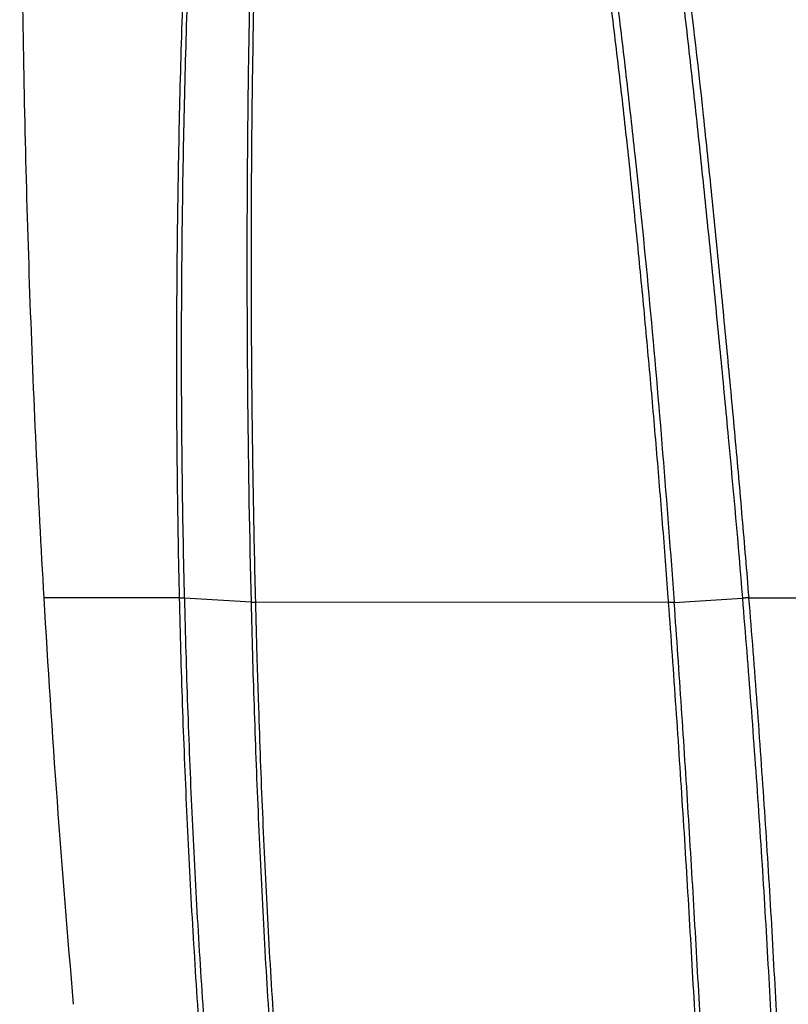
# Model space of a CAD drawing. Units: inches. Extents: x -251 to 957, y -88 to 1360.
# Drawn here: x 39 to 84, y 310 to 368 of the extents above; entities that cross this region are included whole.
import ezdxf

# ---------------------------------------------------------------- set-up
doc = ezdxf.new("R2010")
doc.units = ezdxf.units.IN
doc.header["$LTSCALE"] = 0.6431102362
doc.header["$MEASUREMENT"] = 0
doc.header["$PDMODE"] = 3
doc.header["$PDSIZE"] = 0.3125
doc.layers.get('0').update_dxf_attribs({"linetype": 'CONTINUOUS'})
doc.layers.get('Defpoints').update_dxf_attribs({"linetype": 'CONTINUOUS'})
doc.styles.get("Standard").update_dxf_attribs({"font": 'txt', "width": 0.8})
doc.dimstyles.get("Standard").update_dxf_attribs({"dimtxt": 0.12, "dimasz": 0.135, "dimexe": 0.18, "dimexo": 0.0625, "dimgap": 0.09, "dimtad": 0, "dimtih": 1, "dimtoh": 1, "dimdsep": 46, "dimtxsty": 'Standard', "dimcen": 0.09, "dimadec": 0, "dimazin": 0, "dimtol": 1, "dimtp": 0.01, "dimtm": 0.01, "dimtfac": 1, "dimtofl": 0, "dimtmove": 0, "dimatfit": 3, "dimfxl": 1, "dimtolj": 1, "dimarcsym": 0})

# ---------------------------------------------------------------- blocks, each defined once
blk = doc.blocks.new('*D7')
at = {"color": 0, "lineweight": -2, "transparency": 16777216}
for p, q in [((64.94555509932367, 529.0650947724428), (217.1510343533482, 529.0650947724428)), ((216.9405619124482, 519.0650947724426), (216.9405619124482, 232.6550947724927)), ((216.9405619124481, -61.93490522745725), (216.9405619124482, 224.4750947724927)), ((82.71362146372373, -71.9349052274572), (217.1510343533481, -71.93490522745724))]:
    blk.add_line(p, q, dxfattribs=at)
at = {"color": 0, "transparency": 16777216}
for points in [[(215.2738952457816, 519.0650947724426), (218.6072285791149, 519.0650947724426), (216.9405619124482, 529.0650947724428)], [(215.2738952457815, -61.93490522745725), (218.6072285791148, -61.93490522745725), (216.9405619124481, -71.93490522745724)]]:
    blk.add_solid(points, dxfattribs=at)
at = {"layer": 'Defpoints', "color": 0, "transparency": 16777216}
for p in [(64.87247439062365, 529.0650947724428), (82.64054075502372, -71.9349052274572), (216.9405619124481, -71.93490522745724)]:
    blk.add_point(p, dxfattribs=at)
at = {"color": 0, "transparency": 16777216, "insert": (216.9405619124481, 228.5650947724928), "char_height": 8, "attachment_point": 5}
blk.add_mtext('\\A1;601.0', dxfattribs=at)

msp = doc.modelspace()

# ---------------------------------------------------------------- linework, layer by layer
at = {"color": 7, "linetype": 'Continuous'}
for p, q in [((48.76064603772373, 334.0651072283429), (40.80606435782374, 334.0651071157429)), ((52.95299789132378, 333.8139458234427), (49.05654917022365, 334.0572664070428)), ((77.41980851342373, 333.7894439960428), (53.20415654992372, 333.8071030237429)), ((77.75039107752376, 333.8015532985429), (81.74084568022363, 334.0501752684427)), ((82.11072515262367, 334.0650450129428), (91.6830671134237, 334.0650452846428))]:
    msp.add_line(p, q, dxfattribs=at)
msp.add_arc((840.0651838999236, 380.2223291297428), 800.5925031797998, 183.3051589392029, 185.0142588626988, dxfattribs=at)
for points, start_tangent, end_tangent in [([(77.9903560029238, 493.2421475039427), (80.9405765725237, 474.4391140809427), (83.55650506082382, 455.5875500391429), (87.77747471902376, 417.7610997524427), (90.6443173689238, 379.8096173650429), (92.15375103662379, 341.7812415170429)], (0.1637141726800708, -0.9865078153079577), (0.0218184864534106, -0.9997619484901804)), ([(78.78147575502362, 493.1645953352428), (81.72414378702388, 474.3667902412428), (84.3363234918238, 455.5203629031427), (88.55699490342386, 417.7038705491426), (91.4297485352238, 379.7616921704427), (92.94908892862371, 341.7416747379427)], (0.1632442394459113, -0.9865856872505936), (0.0221234525828979, -0.9997552464707612)), ([(82.4956534394237, 493.1645056690427), (88.66791959392367, 455.6624637362428), (93.32855488562382, 417.9458647320426), (96.4768879752237, 380.0762757514428), (98.11260303292379, 342.1140427527427)], (0.1822565680923226, -0.9832510073156338), (0.0231408031868657, -0.9997322157597336)), ([(83.30440428652378, 493.2515036410427), (89.29305034862364, 457.0188328664428), (93.87174178722375, 420.5839012521427), (97.03984787272384, 384.0021728990428), (98.79705338102372, 347.3280650096429)], (0.1822398140250799, -0.9832541127216831), (0.0286423624884388, -0.9995897233720848)), ([(45.12214918872382, 474.9237288818427), (43.25398376282374, 457.7081193245428), (41.75206329802381, 440.3354072123429), (39.87486483152361, 405.2123608621426), (39.54808817662365, 369.7277056829428), (39.97776213642374, 351.9056764528427), (40.80613172492371, 334.0650916287426)], (-0.1187850114168316, -0.9929199973123229), (0.0575428137315123, -0.9983430395349389)), ([(48.76027626282372, 334.0650376220428), (48.64269212402382, 340.7481063838427), (48.59987470042369, 347.4242174087428), (48.6298521567237, 354.0913652636427), (48.73082872562372, 360.7477563568427), (48.90058888532371, 367.3916156539428), (49.13758013122379, 374.0211802574427), (49.2808657210237, 377.3300481576427), (49.44042544002377, 380.6346867107427), (49.6162019314238, 383.9348549161428), (49.80824880032378, 387.2302880493428), (50.01566892472374, 390.5209069596428), (50.23715326712363, 393.8067285035428), (50.47194858482361, 397.0876971501427), (50.72065428052383, 400.3634671919428), (50.9855679818238, 403.6332587732426), (51.27118372022368, 406.8956492181427), (51.58700300332384, 410.1476287933428), (51.95146273202363, 413.3829108212428), (52.38265875592379, 416.5935702567428), (52.6269142908236, 418.1873010482426), (52.89193223562371, 419.7719185019426), (53.1803749865237, 421.3456269681428), (53.49638257762375, 422.9056663536428), (53.84550145652383, 424.4480990944428), (54.23422108642376, 425.9676494114428), (54.44613678062387, 426.7164508148428), (54.67138325902374, 427.4563448642426), (54.91117840062361, 428.1859368562426), (55.16748509952368, 428.9030761701428), (55.4436404845237, 429.6042267247428), (55.74365610062386, 430.2845413357426), (56.0722615430236, 430.9374257271428), (56.43456069232389, 431.5539211671428), (56.83615279782362, 432.1217633365426), (57.05365068142373, 432.3821543343428), (57.28351735352362, 432.6225607111426), (57.52678980702375, 432.8387960145428), (57.78407777182382, 433.0259776738428), (58.05528654522369, 433.1780872291428), (58.33958851332363, 433.2896412906428), (58.6342528902237, 433.3569861647428), (58.93601379702386, 433.3778824330429), (59.24109916892371, 433.3528904560427), (59.54576537472371, 433.2829877521428), (59.84657057922368, 433.1697550468426), (60.14118185092365, 433.0190824259426), (60.4282190927238, 432.8372488022428), (60.70686023842381, 432.6283879255428)], (-0.0233089903313125, 0.9997283085767528), (0.7780640221383208, -0.6281849866511763)), ([(49.05654917022365, 334.0572664070428), (48.93188121392381, 340.7049311139429), (48.88243311502378, 347.3457223721427), (48.90629499352371, 353.9776101282428), (49.00119805262375, 360.5988138709428), (49.16484025102363, 367.2075731020427), (49.39548113892374, 373.8021554880429), (49.69157193912383, 380.3808442459429), (49.86374243252384, 383.6636927825427), (50.05198253752382, 386.9418771397426), (50.25550621562365, 390.2153045966429), (50.47300480862372, 393.4840052250429), (50.70347429702383, 396.7479948074429), (50.94720714832375, 400.0070249050427), (51.20628793222387, 403.2604218909426), (51.48479561982368, 406.5069463766428), (51.79066724102382, 409.7441289380426), (52.14153575772389, 412.9662234180426), (52.55675195942377, 416.1651015960428), (52.79245871562375, 417.7533814896428), (53.04843631142375, 419.3329363730426), (53.32684717552365, 420.9022845505428), (53.63124041512378, 422.4591105989427), (53.96687851392379, 423.9998061205429), (54.34000528912384, 425.5195261181428), (54.75883871032374, 427.0112302236428), (54.9884489247238, 427.7435703622426), (55.23341709292367, 428.4647963077427), (55.49636958532368, 429.1722354877428), (55.78080023722373, 429.8621272347427), (56.09191457582369, 430.5279259023428), (56.43508742772382, 431.1614359261426), (56.81568253632372, 431.7519472101428), (57.02229014612385, 432.0258609667427), (57.24114732692374, 432.2818789747428), (57.4733190573238, 432.5158855010426), (57.71982808382381, 432.7232803472429), (57.9812636986237, 432.8971440383426), (58.11768916022379, 432.9689552707427), (58.25779486562375, 433.0294927179429), (58.54713050802366, 433.1145720427428), (58.84520860272369, 433.1485731866428), (59.14751056362366, 433.1307335514427), (59.44930510032373, 433.0619100730427), (59.59852467162363, 433.0088069978428), (59.74595550572371, 432.9438670159428), (59.89134779802362, 432.8683287176426), (60.03448087242372, 432.7834777168426), (60.58246230882378, 432.3668311917426)], (-0.0244760155410357, 0.9997004174567674), (0.7468230747636937, -0.6650227778057699)), ([(59.27197637182371, 424.0911992074426), (59.14079717352389, 424.0885623574427), (59.01372261732376, 424.0632012000427), (58.89193207372364, 424.0175195564429), (58.77615764392385, 423.9541968974426), (58.56429552142367, 423.7826118552426), (58.3780614483237, 423.5623582273428), (58.29262143462369, 423.4399209966427), (58.21115436432364, 423.3123045421427), (58.13352796492381, 423.1799289022427), (58.05958742502389, 423.0431514718426), (57.92160856712371, 422.7586206166428), (57.79488065502369, 422.462421791543), (57.67656325382382, 422.1585164682427), (57.5654062718238, 421.8486268783427), (57.3616358435238, 421.2142901586428), (57.17742868592381, 420.5658238811428), (57.00865578352385, 419.9071280818428), (56.85203882772384, 419.2409340956428), (56.70569486972364, 418.5688071687427), (56.4385937097236, 417.2104718783428), (56.19726659902379, 415.8387501204429), (55.97599165392376, 414.4572904951428), (55.77079221432359, 413.0683665676428), (55.57883866382372, 411.6735172918429), (55.39793799812378, 410.2738656599425), (55.22688807892381, 408.8700783336426), (54.91166412342363, 406.0516507236426), (54.62850727022374, 403.2209186593426), (54.37351730072372, 400.3799492195428), (54.14382134212384, 397.5301883518428), (53.93699212162369, 394.6727859862428), (53.75102149532381, 391.8087122234429), (53.58419043522371, 388.9387753512428), (53.4350715049236, 386.0636487382428), (53.18517425662367, 380.3000354342428), (52.99338428592363, 374.5215115249428), (52.85403036272374, 368.7306736760429), (52.76269555872386, 362.9295135188427), (52.71656503932376, 357.1195390102428), (52.71362768912378, 351.3019916003427), (52.75200324502384, 345.4779720013428), (52.95299789132378, 333.8139458234427)], (-0.9975360219026812, 0.07015614731848659), (0.02466482595949831, -0.999695776904348)), ([(59.2597113320237, 423.8185695197428), (59.12975688482379, 423.8109937400427), (59.00576969362372, 423.7710153699427), (58.88956134232376, 423.7057986772429), (58.78180070332382, 423.6204573534426), (58.5900854118238, 423.4064282722428), (58.50341426962383, 423.2855720766428), (58.42131569892377, 423.1587250441426), (58.26931899682382, 422.8905057443426), (58.13143654652368, 422.6071497373427), (58.00469067192375, 422.3130390256427), (57.88652469342377, 422.0112764147429), (57.77569601512368, 421.7034027852426), (57.67136649482381, 421.3904294202427), (57.57262229282378, 421.0732975692426), (57.4786926433237, 420.7527403835428), (57.30324321092371, 420.1032470512426), (57.14140372252383, 419.4450577883426), (56.99070150422381, 418.7801572185428), (56.84967254402362, 418.1097260469426), (56.71683578342367, 417.4348125779428), (56.59081242582375, 416.7562950000428), (56.3557247142237, 415.3906324493426), (56.13965994382374, 414.0157110775428), (55.93892076052362, 412.6336384980426), (55.75090181462383, 411.2458267197426), (55.40636033832379, 408.4565328971427), (55.09843358092371, 405.6521974551428), (54.82252759652374, 402.8355291258425), (54.57472236882381, 400.0086384866426), (54.35177328042367, 397.1731583365429), (54.15090651542367, 394.3303860540427), (53.97005799872386, 391.4812906215429), (53.8075167793238, 388.6266521454427), (53.66192482712381, 385.7670920935429), (53.41722800772369, 380.0351862643429), (53.2290401920236, 374.2887736600428), (53.09227140962367, 368.5302349106428), (53.00294070282371, 362.7614399633428), (52.95850267982359, 356.9838339548429), (52.95258871812372, 354.0921091084428), (52.95729065092382, 351.1986220776428), (52.97221971342377, 348.3035129224427), (52.99713783062362, 345.4069097010429), (53.03257744142364, 342.5088879189429), (53.0792277379237, 339.6095126176429), (53.2052335240237, 333.8072294017428)], (-0.9962855136767895, 0.08611141177437462), (0.02522065266876679, -0.9996819087484585)), ([(70.68883971752369, 408.6287273909428), (71.96391051182377, 404.1171842602428), (73.11878161132381, 399.5596828979428), (74.15980566862368, 394.9644469150428), (75.09268026402378, 390.3385938124429), (75.92494751532377, 385.6888616371427), (76.66995588492364, 381.0220548742427), (77.34146492492368, 376.3434746220428), (77.95183759132374, 371.6568054882428), (78.51260769492364, 366.9646183161428), (79.03465424942374, 362.2686426894429), (79.52859924622362, 357.5700104939429), (80.0036524951238, 352.8694646953427), (80.2364125123238, 350.5186176000429), (80.46635357552373, 348.1674106493429), (80.9150244132238, 343.4637619937427), (81.75023063352364, 334.0507599901428)], (0.285724343438407, -0.9583118488084613), (0.083177056625931, -0.9965347847672186)), ([(71.11717864012368, 408.7998858811428), (73.53564321032377, 399.7098101939428), (75.5017286828238, 390.4687504434429), (77.07872942042377, 381.1336677462427), (78.36278655922388, 371.7499994891428), (79.4461029333238, 362.3430898373428), (79.93778317792385, 357.6348418802427), (80.40811231252383, 352.9244769772426), (80.63764095302373, 350.5686471420426), (80.86378973662386, 348.2124141666427), (81.3030684566238, 343.4986104850427), (81.7208285824238, 338.7828588754428), (82.11548626702373, 334.0652108806428)], (0.2841368499493848, -0.9587837350001513), (0.0808848400617844, -0.9967234534454277)), ([(77.42455912022388, 333.7896605613428), (77.0902357022237, 338.1583135263427), (76.73493461032376, 342.5257221497427), (76.3554500349237, 346.8917203360429), (75.95280666422377, 351.2561490607427), (75.52574211752379, 355.6187875920427), (75.07121960032373, 359.9793143854427), (74.58579907642387, 364.3372592737428), (74.0658874468238, 368.6920026635428), (73.50710762702373, 373.0426836327429), (72.90359848532376, 377.3880274053427), (72.2483753267238, 381.7262324554426), (71.5341052011238, 386.0549233775428), (70.75240015822374, 390.3708902133428), (69.89245441742378, 394.6695126826428), (68.94199191692383, 398.9445112258427), (67.88801490762376, 403.1877385401428)], (-0.07434908561298911, 0.9972322765878131), (-0.2541933036331919, 0.9671534337363664)), ([(77.76142942812383, 333.8022410338429), (77.09167317832362, 342.5546903725428), (76.32929111672365, 351.3015909128428), (75.45645222472376, 360.0406774531427), (74.97248117482376, 364.4063597904428), (74.45350468942388, 368.768795431643), (73.89606755932368, 373.1272183026429), (73.29502962552374, 377.4804594264428), (72.64414075332388, 381.8268597464428), (71.93703364302382, 386.1642723533428), (71.16576517152363, 390.4896872599429), (70.31843075742381, 394.7984114043429), (69.38115642402363, 399.0839148819428), (68.33916364482366, 403.3376247026425)], (-0.07159855429432818, 0.9974335301276782), (-0.2513154129153133, 0.967905244965232)), ([(48.76027631942361, 334.0650292869427), (48.92086977702366, 334.0626727004428), (49.05654922902385, 334.0572664123429)], (0.99999027582966, -0.0044100165669077), (0.9984192162816143, -0.05620559188912368)), ([(49.90854210142379, 309.0734771749428), (49.51348259702378, 315.3227303949429), (49.19294101342369, 321.5736154127428), (49.05879392822362, 324.6984825642428), (48.94169048152368, 327.8223449874429), (48.76064717302369, 334.0650800162427)], (-0.06958967656579669, 0.9975756998421059), (-0.0232708792355954, 0.9997291964225125)), ([(50.21880621292371, 309.0746439165428), (49.82280924722363, 315.2874953090427), (49.50128976582369, 321.4804759145427), (49.24998341592368, 327.7160232400429), (49.06462584472365, 334.0565747929427)], (-0.06944835504103239, 0.9975855482023056), (-0.0239731272670749, 0.9997126032860828)), ([(52.95004583272384, 333.8143755281428), (53.12619179182366, 327.7476496439429), (53.35965525142364, 321.5603057845428), (53.65583363392374, 315.3237250609427), (54.02012436182372, 309.1092885844428)], (0.02494556126435551, -0.9996888110673273), (0.0646177210930298, -0.9979100912009776)), ([(52.95687358892383, 333.8137038303429), (53.0114328739237, 333.8111190978427), (53.20416245682372, 333.8070375473428)], (0.9984728585327777, -0.05524446373514139), (0.9999849723716412, -0.005482246883134499)), ([(53.20416028922362, 333.8070300617428), (53.2888550602238, 330.7261068459429), (53.33584143352368, 329.1844911154428), (53.38553455482361, 327.6422265810428), (53.49425177762373, 324.5560230043429), (53.61795865782369, 321.4680197932428), (53.75768040732372, 318.3788138657428), (53.91378811462367, 315.2890265331428), (54.08713745082377, 312.1992614934429), (54.27813228922378, 309.1101767629427)], (0.0252509912590194, -0.9996811428852888), (0.06455534461311521, -0.9979141283105886)), ([(78.99697103352376, 309.0885412131429), (78.64678229672381, 315.2664480352428), (78.46170400552364, 318.3559212850428), (78.26887019782362, 321.4449752300429), (78.06841233852379, 324.533233680043), (77.86045073202376, 327.6203230130426), (77.41983062782379, 333.7891497976428)], (-0.05488394360297511, 0.9984927404516197), (-0.0741998884558617, 0.9972433888239809)), ([(77.76142972842376, 333.8022410840429), (77.57498136922369, 333.7935746580429), (77.42457396812368, 333.7896485964429)], (-0.9985284146598997, -0.0542310346276673), (-0.9999334899795645, -0.0115332396701179)), ([(79.29045647852377, 309.0876169783428), (78.9440742866236, 315.2684667228427), (78.57544989292364, 321.4503021612427), (78.38057900222384, 324.5402853716428), (78.17798118872359, 327.6291233263429), (77.75039107752376, 333.8015532985429)], (-0.054729503151081, 0.9985012175680287), (-0.0714185400866841, 0.9974464357206791)), ([(82.1107356759237, 334.0647538098429), (81.94976540902373, 334.0600779907427), (81.74084521422377, 334.050175207643)], (-0.9999011028154307, -0.0140635908816276), (-0.9985608799715459, -0.0536299262581248)), ([(81.74084568022363, 334.0501752684427), (82.23852327752365, 327.8099892717428), (82.68925850062374, 321.5653655282429), (83.08776334472373, 315.3184746847428), (83.42636023072373, 309.0707881296428)], (0.083122163837697, -0.996539364941967), (0.0488704218025281, -0.998805127075769)), ([(82.1107453035238, 334.0647638682428), (82.59316646742376, 327.8202680106428), (82.8177940427238, 324.6962703441427), (83.03148880012373, 321.5715902044428), (83.2331518767237, 318.4464304940429), (83.42165309062375, 315.3209844043429), (83.75576519352376, 309.0699460129429)], (0.0807986797951372, -0.9967304416658311), (0.0485770844701203, -0.9988194365671819))]:
    msp.add_spline(points, degree=3, dxfattribs=dict(at, start_tangent=start_tangent, end_tangent=end_tangent))

# ---------------------------------------------------------------- dimensions: what is measured, and where the dimension line sits
dim = msp.add_linear_dim(base=(216.9405619124481, -71.93490522745724), p1=(64.87247439062365, 529.0650947724428), p2=(82.64054075502372, -71.9349052274572), angle=90, dimstyle='Standard', override={"dimtxt": 8, "dimasz": 10, "dimexe": 0.2104724409, "dimexo": 0.0730807087, "dimdec": 1, "dimzin": 0, "dimcen": 0.1052362205, "dimtol": 0, "dimtp": 0, "dimtdec": 4, "dimtzin": 0})
dim.commit()
dim.dimension.update_dxf_attribs({"geometry": '*D7', "text_midpoint": (216.9405619124481, 228.5650947724928)})

doc.saveas('drawing.dxf')
